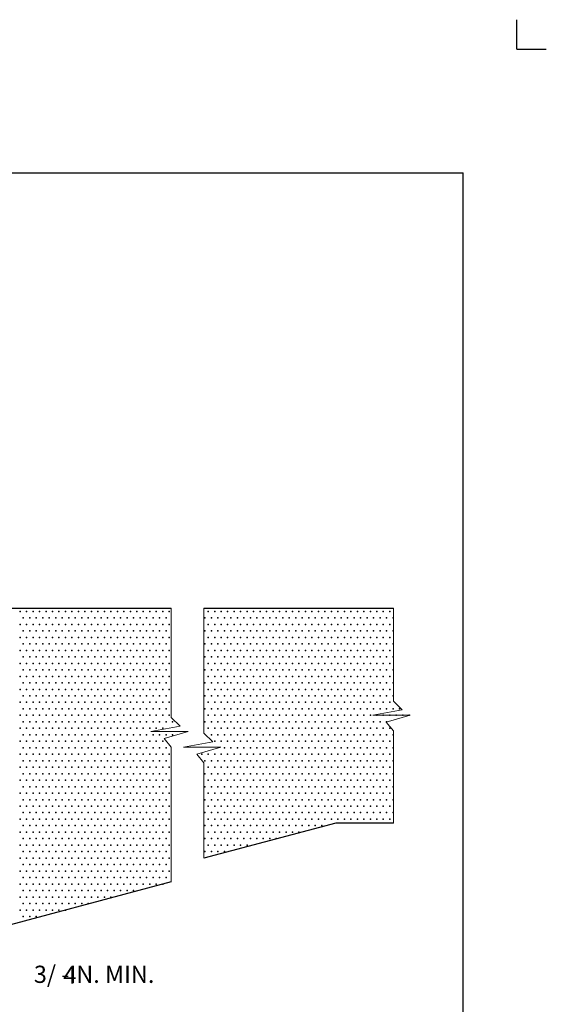
# Model space of a CAD drawing. Units: feet. Extents: x 44 to 52.5, y -13 to -1.8.
# Drawn here: x 48.8 to 52.5, y -8.7 to -1.8 of the extents above; entities that cross this region are included whole.
import ezdxf
from ezdxf.enums import TextEntityAlignment as Align

# ---------------------------------------------------------------- set-up
doc = ezdxf.new("R2010")
doc.units = ezdxf.units.FT
doc.header["$MEASUREMENT"] = 0
for name, color, linetype, lineweight in [('_0', 7, 'Continuous', 0), ('BORDER', 7, 'Continuous', 0), ('DIM', 7, 'Continuous', 0), ('HATCH', 7, 'Continuous', 0)]:
    doc.layers.add(name, color=color, linetype=linetype, lineweight=lineweight)
doc.styles.add('Style-Arial', font='txt')

msp = doc.modelspace()

# ---------------------------------------------------------------- linework, layer by layer
at = {"layer": '_0', "color": 7, "linetype": 'Continuous', "lineweight": 30}
for q in [(52.25, -1.8446), (52.4565, -2.0512)]:
    msp.add_line((52.25, -2.0512), q, dxfattribs=at)
at = {"layer": '_0', "color": 7, "linetype": 'Continuous', "lineweight": 30, "flags": 128}
for points in [[(48.475, -5.9542), (48.6987, -5.9542), (49.8355, -5.9542)], [(49.8355, -7.8647), (48.475, -8.2275), (48.475, -6.3256), (48.475, -5.9542)], [(50.0651, -5.9542), (50.0678, -5.9542)], [(50.0651, -5.9542), (51.3881, -5.9542)], [(51.3881, -7.4542), (50.9869, -7.4542), (50.0651, -7.7)]]:
    msp.add_lwpolyline(points, dxfattribs=at)
at = {"layer": '_0', "color": 7, "linetype": 'Continuous', "lineweight": 13, "flags": 128}
for points in [[(49.8355, -5.9542), (49.8355, -6.7158), (49.8977, -6.7769), (49.6928, -6.8135), (49.9536, -6.8135), (49.786, -6.8623), (49.8355, -6.9233), (49.8355, -7.8647)], [(50.0651, -7.7), (50.0651, -7.0342), (50.0156, -6.9732), (50.1833, -6.9244), (49.9225, -6.9244), (50.1274, -6.8878), (50.0651, -6.8267), (50.0651, -5.9542)], [(51.3881, -5.9542), (51.3881, -6.6023), (51.4503, -6.6633), (51.2454, -6.6999), (51.5062, -6.6999), (51.3386, -6.7488), (51.3881, -6.8098), (51.3881, -7.4542)]]:
    msp.add_lwpolyline(points, dxfattribs=at)
at = {"layer": 'BORDER', "color": 7, "linetype": 'Continuous', "lineweight": 30}
for p in [(44.625, -2.9131), (51.875, -12.0131)]:
    msp.add_line(p, (51.875, -2.9131), dxfattribs=at)
at = {"layer": 'HATCH', "color": 7, "linetype": 'Continuous', "lineweight": 30}
for p in [(48.7805, -5.9766), (48.8258, -5.9766), (48.8711, -5.9766), (48.9164, -5.9766), (48.9617, -5.9766), (49.007, -5.9766), (49.0523, -5.9766), (49.0977, -5.9766), (49.143, -5.9766), (49.1883, -5.9766), (49.2336, -5.9766), (49.2789, -5.9766), (49.3242, -5.9766), (49.3695, -5.9766), (49.4148, -5.9766), (49.4602, -5.9766), (49.5055, -5.9766), (49.5508, -5.9766), (49.5961, -5.9766), (49.6414, -5.9766), (49.6867, -5.9766), (49.732, -5.9766), (49.7773, -5.9766), (49.8227, -5.9766), (50.0945, -5.9766), (50.1398, -5.9766), (50.1852, -5.9766), (50.2305, -5.9766), (50.2758, -5.9766), (50.3211, -5.9766), (50.3664, -5.9766), (50.4117, -5.9766), (50.457, -5.9766), (50.5023, -5.9766), (50.5477, -5.9766), (50.593, -5.9766), (50.6383, -5.9766), (50.6836, -5.9766), (50.7289, -5.9766), (50.7742, -5.9766), (50.8195, -5.9766), (50.8648, -5.9766), (50.9102, -5.9766), (50.9555, -5.9766), (51.0008, -5.9766), (51.0461, -5.9766), (51.0914, -5.9766), (51.1367, -5.9766), (51.182, -5.9766), (51.2273, -5.9766), (51.2727, -5.9766), (51.318, -5.9766), (51.3633, -5.9766), (48.8031, -6.0219), (48.8484, -6.0219), (48.8937, -6.0219), (48.9391, -6.0219), (48.9844, -6.0219), (49.0297, -6.0219), (49.075, -6.0219), (49.1203, -6.0219), (49.1656, -6.0219), (49.2109, -6.0219), (49.2563, -6.0219), (49.3016, -6.0219), (49.3469, -6.0219), (49.3922, -6.0219), (49.4375, -6.0219), (49.4828, -6.0219), (49.5281, -6.0219), (49.5734, -6.0219), (49.6187, -6.0219), (49.6641, -6.0219), (49.7094, -6.0219), (49.7547, -6.0219), (49.8, -6.0219), (50.0719, -6.0219), (50.1172, -6.0219), (50.1625, -6.0219), (50.2078, -6.0219), (50.2531, -6.0219), (50.2984, -6.0219), (50.3438, -6.0219), (50.3891, -6.0219), (50.4344, -6.0219), (50.4797, -6.0219), (50.525, -6.0219), (50.5703, -6.0219), (50.6156, -6.0219), (50.6609, -6.0219), (50.7062, -6.0219), (50.7516, -6.0219), (50.7969, -6.0219), (50.8422, -6.0219), (50.8875, -6.0219), (50.9328, -6.0219), (50.9781, -6.0219), (51.0234, -6.0219), (51.0688, -6.0219), (51.1141, -6.0219), (51.1594, -6.0219), (51.2047, -6.0219), (51.25, -6.0219), (51.2953, -6.0219), (51.3406, -6.0219), (51.3859, -6.0219), (48.7805, -6.0672), (48.8031, -6.1125), (48.8258, -6.0672), (48.8484, -6.1125), (48.8711, -6.0672), (48.8937, -6.1125), (48.9164, -6.0672), (48.9391, -6.1125), (48.9617, -6.0672), (48.9844, -6.1125), (49.007, -6.0672), (49.0297, -6.1125), (49.0523, -6.0672), (49.075, -6.1125), (49.0977, -6.0672), (49.1203, -6.1125), (49.143, -6.0672), (49.1656, -6.1125), (49.1883, -6.0672), (49.2109, -6.1125), (49.2336, -6.0672), (49.2563, -6.1125), (49.2789, -6.0672), (49.3016, -6.1125), (49.3242, -6.0672), (49.3469, -6.1125), (49.3695, -6.0672), (49.3922, -6.1125), (49.4148, -6.0672), (49.4375, -6.1125), (49.4602, -6.0672), (49.4828, -6.1125), (49.5055, -6.0672), (49.5281, -6.1125), (49.5508, -6.0672), (49.5734, -6.1125), (49.5961, -6.0672), (49.6187, -6.1125), (49.6414, -6.0672), (49.6641, -6.1125), (49.6867, -6.0672), (49.7094, -6.1125), (49.732, -6.0672), (49.7547, -6.1125), (49.7773, -6.0672), (49.8, -6.1125), (49.8227, -6.0672), (50.0719, -6.1125), (50.0945, -6.0672), (50.1172, -6.1125), (50.1398, -6.0672), (50.1625, -6.1125), (50.1852, -6.0672), (50.2078, -6.1125), (50.2305, -6.0672), (50.2531, -6.1125), (50.2758, -6.0672), (50.2984, -6.1125), (50.3211, -6.0672), (50.3438, -6.1125), (50.3664, -6.0672), (50.3891, -6.1125), (50.4117, -6.0672), (50.4344, -6.1125), (50.457, -6.0672), (50.4797, -6.1125), (50.5023, -6.0672), (50.525, -6.1125), (50.5477, -6.0672), (50.5703, -6.1125), (50.593, -6.0672), (50.6156, -6.1125), (50.6383, -6.0672), (50.6609, -6.1125), (50.6836, -6.0672), (50.7062, -6.1125), (50.7289, -6.0672), (50.7516, -6.1125), (50.7742, -6.0672), (50.7969, -6.1125), (50.8195, -6.0672), (50.8422, -6.1125), (50.8648, -6.0672), (50.8875, -6.1125), (50.9102, -6.0672), (50.9328, -6.1125), (50.9555, -6.0672), (50.9781, -6.1125), (51.0008, -6.0672), (51.0234, -6.1125), (51.0461, -6.0672), (51.0688, -6.1125), (51.0914, -6.0672), (51.1141, -6.1125), (51.1367, -6.0672), (51.1594, -6.1125), (51.182, -6.0672), (51.2047, -6.1125), (51.2273, -6.0672), (51.25, -6.1125), (51.2727, -6.0672), (51.2953, -6.1125), (51.318, -6.0672), (51.3406, -6.1125), (51.3633, -6.0672), (51.3859, -6.1125), (48.7805, -6.1578), (48.8258, -6.1578), (48.8711, -6.1578), (48.9164, -6.1578), (48.9617, -6.1578), (49.007, -6.1578), (49.0523, -6.1578), (49.0977, -6.1578), (49.143, -6.1578), (49.1883, -6.1578), (49.2336, -6.1578), (49.2789, -6.1578), (49.3242, -6.1578), (49.3695, -6.1578), (49.4148, -6.1578), (49.4602, -6.1578), (49.5055, -6.1578), (49.5508, -6.1578), (49.5961, -6.1578), (49.6414, -6.1578), (49.6867, -6.1578), (49.732, -6.1578), (49.7773, -6.1578), (49.8227, -6.1578), (50.0945, -6.1578), (50.1398, -6.1578), (50.1852, -6.1578), (50.2305, -6.1578), (50.2758, -6.1578), (50.3211, -6.1578), (50.3664, -6.1578), (50.4117, -6.1578), (50.457, -6.1578), (50.5023, -6.1578), (50.5477, -6.1578), (50.593, -6.1578), (50.6383, -6.1578), (50.6836, -6.1578), (50.7289, -6.1578), (50.7742, -6.1578), (50.8195, -6.1578), (50.8648, -6.1578), (50.9102, -6.1578), (50.9555, -6.1578), (51.0008, -6.1578), (51.0461, -6.1578), (51.0914, -6.1578), (51.1367, -6.1578), (51.182, -6.1578), (51.2273, -6.1578), (51.2727, -6.1578), (51.318, -6.1578), (51.3633, -6.1578), (48.7805, -6.2484), (48.8031, -6.2031), (48.8258, -6.2484), (48.8484, -6.2031), (48.8711, -6.2484), (48.8937, -6.2031), (48.9164, -6.2484), (48.9391, -6.2031), (48.9617, -6.2484), (48.9844, -6.2031), (49.007, -6.2484), (49.0297, -6.2031), (49.0523, -6.2484), (49.075, -6.2031), (49.0977, -6.2484), (49.1203, -6.2031), (49.143, -6.2484), (49.1656, -6.2031), (49.1883, -6.2484), (49.2109, -6.2031), (49.2336, -6.2484), (49.2563, -6.2031), (49.2789, -6.2484), (49.3016, -6.2031), (49.3242, -6.2484), (49.3469, -6.2031), (49.3695, -6.2484), (49.3922, -6.2031), (49.4148, -6.2484), (49.4375, -6.2031), (49.4602, -6.2484), (49.4828, -6.2031), (49.5055, -6.2484), (49.5281, -6.2031), (49.5508, -6.2484), (49.5734, -6.2031), (49.5961, -6.2484), (49.6187, -6.2031), (49.6414, -6.2484), (49.6641, -6.2031), (49.6867, -6.2484), (49.7094, -6.2031), (49.732, -6.2484), (49.7547, -6.2031), (49.7773, -6.2484), (49.8, -6.2031), (49.8227, -6.2484), (50.0719, -6.2031), (50.0945, -6.2484), (50.1172, -6.2031), (50.1398, -6.2484), (50.1625, -6.2031), (50.1852, -6.2484), (50.2078, -6.2031), (50.2305, -6.2484), (50.2531, -6.2031), (50.2758, -6.2484), (50.2984, -6.2031), (50.3211, -6.2484), (50.3438, -6.2031), (50.3664, -6.2484), (50.3891, -6.2031), (50.4117, -6.2484), (50.4344, -6.2031), (50.457, -6.2484), (50.4797, -6.2031), (50.5023, -6.2484), (50.525, -6.2031), (50.5477, -6.2484), (50.5703, -6.2031), (50.593, -6.2484), (50.6156, -6.2031), (50.6383, -6.2484), (50.6609, -6.2031), (50.6836, -6.2484), (50.7062, -6.2031), (50.7289, -6.2484), (50.7516, -6.2031), (50.7742, -6.2484), (50.7969, -6.2031), (50.8195, -6.2484), (50.8422, -6.2031), (50.8648, -6.2484), (50.8875, -6.2031), (50.9102, -6.2484), (50.9328, -6.2031), (50.9555, -6.2484), (50.9781, -6.2031), (51.0008, -6.2484), (51.0234, -6.2031), (51.0461, -6.2484), (51.0688, -6.2031), (51.0914, -6.2484), (51.1141, -6.2031), (51.1367, -6.2484), (51.1594, -6.2031), (51.182, -6.2484), (51.2047, -6.2031), (51.2273, -6.2484), (51.25, -6.2031), (51.2727, -6.2484), (51.2953, -6.2031), (51.318, -6.2484), (51.3406, -6.2031), (51.3633, -6.2484), (51.3859, -6.2031), (48.8031, -6.2938), (48.8484, -6.2938), (48.8937, -6.2938), (48.9391, -6.2938), (48.9844, -6.2938), (49.0297, -6.2938), (49.075, -6.2938), (49.1203, -6.2938), (49.1656, -6.2938), (49.2109, -6.2938), (49.2563, -6.2938), (49.3016, -6.2938), (49.3469, -6.2938), (49.3922, -6.2938), (49.4375, -6.2938), (49.4828, -6.2938), (49.5281, -6.2938), (49.5734, -6.2938), (49.6187, -6.2938), (49.6641, -6.2938), (49.7094, -6.2938), (49.7547, -6.2938), (49.8, -6.2938), (50.0719, -6.2938), (50.1172, -6.2938), (50.1625, -6.2938), (50.2078, -6.2938), (50.2531, -6.2938), (50.2984, -6.2938), (50.3438, -6.2938), (50.3891, -6.2938), (50.4344, -6.2938), (50.4797, -6.2938), (50.525, -6.2938), (50.5703, -6.2938), (50.6156, -6.2938), (50.6609, -6.2938), (50.7062, -6.2938), (50.7516, -6.2938), (50.7969, -6.2938), (50.8422, -6.2938), (50.8875, -6.2938), (50.9328, -6.2938), (50.9781, -6.2938), (51.0234, -6.2938), (51.0688, -6.2938), (51.1141, -6.2938), (51.1594, -6.2938), (51.2047, -6.2938), (51.25, -6.2938), (51.2953, -6.2938), (51.3406, -6.2938), (51.3859, -6.2938), (48.7805, -6.3391), (48.8031, -6.3844), (48.8258, -6.3391), (48.8484, -6.3844), (48.8711, -6.3391), (48.8937, -6.3844), (48.9164, -6.3391), (48.9391, -6.3844), (48.9617, -6.3391), (48.9844, -6.3844), (49.007, -6.3391), (49.0297, -6.3844), (49.0523, -6.3391), (49.075, -6.3844), (49.0977, -6.3391), (49.1203, -6.3844), (49.143, -6.3391), (49.1656, -6.3844), (49.1883, -6.3391), (49.2109, -6.3844), (49.2336, -6.3391), (49.2563, -6.3844), (49.2789, -6.3391), (49.3016, -6.3844), (49.3242, -6.3391), (49.3469, -6.3844), (49.3695, -6.3391), (49.3922, -6.3844), (49.4148, -6.3391), (49.4375, -6.3844), (49.4602, -6.3391), (49.4828, -6.3844), (49.5055, -6.3391), (49.5281, -6.3844), (49.5508, -6.3391), (49.5734, -6.3844), (49.5961, -6.3391), (49.6187, -6.3844), (49.6414, -6.3391), (49.6641, -6.3844), (49.6867, -6.3391), (49.7094, -6.3844), (49.732, -6.3391), (49.7547, -6.3844), (49.7773, -6.3391), (49.8, -6.3844), (49.8227, -6.3391), (50.0719, -6.3844), (50.0945, -6.3391), (50.1172, -6.3844), (50.1398, -6.3391), (50.1625, -6.3844), (50.1852, -6.3391), (50.2078, -6.3844), (50.2305, -6.3391), (50.2531, -6.3844), (50.2758, -6.3391), (50.2984, -6.3844), (50.3211, -6.3391), (50.3438, -6.3844), (50.3664, -6.3391), (50.3891, -6.3844), (50.4117, -6.3391), (50.4344, -6.3844), (50.457, -6.3391), (50.4797, -6.3844), (50.5023, -6.3391), (50.525, -6.3844), (50.5477, -6.3391), (50.5703, -6.3844), (50.593, -6.3391), (50.6156, -6.3844), (50.6383, -6.3391), (50.6609, -6.3844), (50.6836, -6.3391), (50.7062, -6.3844), (50.7289, -6.3391), (50.7516, -6.3844), (50.7742, -6.3391), (50.7969, -6.3844), (50.8195, -6.3391), (50.8422, -6.3844), (50.8648, -6.3391), (50.8875, -6.3844), (50.9102, -6.3391), (50.9328, -6.3844), (50.9555, -6.3391), (50.9781, -6.3844), (51.0008, -6.3391), (51.0234, -6.3844), (51.0461, -6.3391), (51.0688, -6.3844), (51.0914, -6.3391), (51.1141, -6.3844), (51.1367, -6.3391), (51.1594, -6.3844), (51.182, -6.3391), (51.2047, -6.3844), (51.2273, -6.3391), (51.25, -6.3844), (51.2727, -6.3391), (51.2953, -6.3844), (51.318, -6.3391), (51.3406, -6.3844), (51.3633, -6.3391), (51.3859, -6.3844), (48.7805, -6.4297), (48.8258, -6.4297), (48.8711, -6.4297), (48.9164, -6.4297), (48.9617, -6.4297), (49.007, -6.4297), (49.0523, -6.4297), (49.0977, -6.4297), (49.143, -6.4297), (49.1883, -6.4297), (49.2336, -6.4297), (49.2789, -6.4297), (49.3242, -6.4297), (49.3695, -6.4297), (49.4148, -6.4297), (49.4602, -6.4297), (49.5055, -6.4297), (49.5508, -6.4297), (49.5961, -6.4297), (49.6414, -6.4297), (49.6867, -6.4297), (49.732, -6.4297), (49.7773, -6.4297), (49.8227, -6.4297), (50.0945, -6.4297), (50.1398, -6.4297), (50.1852, -6.4297), (50.2305, -6.4297), (50.2758, -6.4297), (50.3211, -6.4297), (50.3664, -6.4297), (50.4117, -6.4297), (50.457, -6.4297), (50.5023, -6.4297), (50.5477, -6.4297), (50.593, -6.4297), (50.6383, -6.4297), (50.6836, -6.4297), (50.7289, -6.4297), (50.7742, -6.4297), (50.8195, -6.4297), (50.8648, -6.4297), (50.9102, -6.4297), (50.9555, -6.4297), (51.0008, -6.4297), (51.0461, -6.4297), (51.0914, -6.4297), (51.1367, -6.4297), (51.182, -6.4297), (51.2273, -6.4297), (51.2727, -6.4297), (51.318, -6.4297), (51.3633, -6.4297), (48.7805, -6.5203), (48.8031, -6.475), (48.8258, -6.5203), (48.8484, -6.475), (48.8711, -6.5203), (48.8937, -6.475), (48.9164, -6.5203), (48.9391, -6.475), (48.9617, -6.5203), (48.9844, -6.475), (49.007, -6.5203), (49.0297, -6.475), (49.0523, -6.5203), (49.075, -6.475), (49.0977, -6.5203), (49.1203, -6.475), (49.143, -6.5203), (49.1656, -6.475), (49.1883, -6.5203), (49.2109, -6.475), (49.2336, -6.5203), (49.2563, -6.475), (49.2789, -6.5203), (49.3016, -6.475), (49.3242, -6.5203), (49.3469, -6.475), (49.3695, -6.5203), (49.3922, -6.475), (49.4148, -6.5203), (49.4375, -6.475), (49.4602, -6.5203), (49.4828, -6.475), (49.5055, -6.5203), (49.5281, -6.475), (49.5508, -6.5203), (49.5734, -6.475), (49.5961, -6.5203), (49.6187, -6.475), (49.6414, -6.5203), (49.6641, -6.475), (49.6867, -6.5203), (49.7094, -6.475), (49.732, -6.5203), (49.7547, -6.475), (49.7773, -6.5203), (49.8, -6.475), (49.8227, -6.5203), (50.0719, -6.475), (50.0945, -6.5203), (50.1172, -6.475), (50.1398, -6.5203), (50.1625, -6.475), (50.1852, -6.5203), (50.2078, -6.475), (50.2305, -6.5203), (50.2531, -6.475), (50.2758, -6.5203), (50.2984, -6.475), (50.3211, -6.5203), (50.3438, -6.475), (50.3664, -6.5203), (50.3891, -6.475), (50.4117, -6.5203), (50.4344, -6.475), (50.457, -6.5203), (50.4797, -6.475), (50.5023, -6.5203), (50.525, -6.475), (50.5477, -6.5203), (50.5703, -6.475), (50.593, -6.5203), (50.6156, -6.475), (50.6383, -6.5203), (50.6609, -6.475), (50.6836, -6.5203), (50.7062, -6.475), (50.7289, -6.5203), (50.7516, -6.475), (50.7742, -6.5203), (50.7969, -6.475), (50.8195, -6.5203), (50.8422, -6.475), (50.8648, -6.5203), (50.8875, -6.475), (50.9102, -6.5203), (50.9328, -6.475), (50.9555, -6.5203), (50.9781, -6.475), (51.0008, -6.5203), (51.0234, -6.475), (51.0461, -6.5203), (51.0688, -6.475), (51.0914, -6.5203), (51.1141, -6.475), (51.1367, -6.5203), (51.1594, -6.475), (51.182, -6.5203), (51.2047, -6.475), (51.2273, -6.5203), (51.25, -6.475), (51.2727, -6.5203), (51.2953, -6.475), (51.318, -6.5203), (51.3406, -6.475), (51.3633, -6.5203), (51.3859, -6.475), (48.8031, -6.5656), (48.8484, -6.5656), (48.8937, -6.5656), (48.9391, -6.5656), (48.9844, -6.5656), (49.0297, -6.5656), (49.075, -6.5656), (49.1203, -6.5656), (49.1656, -6.5656), (49.2109, -6.5656), (49.2563, -6.5656), (49.3016, -6.5656), (49.3469, -6.5656), (49.3922, -6.5656), (49.4375, -6.5656), (49.4828, -6.5656), (49.5281, -6.5656), (49.5734, -6.5656), (49.6187, -6.5656), (49.6641, -6.5656), (49.7094, -6.5656), (49.7547, -6.5656), (49.8, -6.5656), (50.0719, -6.5656), (50.1172, -6.5656), (50.1625, -6.5656), (50.2078, -6.5656), (50.2531, -6.5656), (50.2984, -6.5656), (50.3438, -6.5656), (50.3891, -6.5656), (50.4344, -6.5656), (50.4797, -6.5656), (50.525, -6.5656), (50.5703, -6.5656), (50.6156, -6.5656), (50.6609, -6.5656), (50.7062, -6.5656), (50.7516, -6.5656), (50.7969, -6.5656), (50.8422, -6.5656), (50.8875, -6.5656), (50.9328, -6.5656), (50.9781, -6.5656), (51.0234, -6.5656), (51.0688, -6.5656), (51.1141, -6.5656), (51.1594, -6.5656), (51.2047, -6.5656), (51.25, -6.5656), (51.2953, -6.5656), (51.3406, -6.5656), (51.3859, -6.5656), (48.7805, -6.6109), (48.8031, -6.6562), (48.8258, -6.6109), (48.8484, -6.6562), (48.8711, -6.6109), (48.8937, -6.6562), (48.9164, -6.6109), (48.9391, -6.6562), (48.9617, -6.6109), (48.9844, -6.6562), (49.007, -6.6109), (49.0297, -6.6562), (49.0523, -6.6109), (49.075, -6.6562), (49.0977, -6.6109), (49.1203, -6.6562), (49.143, -6.6109), (49.1656, -6.6562), (49.1883, -6.6109), (49.2109, -6.6562), (49.2336, -6.6109), (49.2563, -6.6562), (49.2789, -6.6109), (49.3016, -6.6562), (49.3242, -6.6109), (49.3469, -6.6562), (49.3695, -6.6109), (49.3922, -6.6562), (49.4148, -6.6109), (49.4375, -6.6562), (49.4602, -6.6109), (49.4828, -6.6562), (49.5055, -6.6109), (49.5281, -6.6562), (49.5508, -6.6109), (49.5734, -6.6562), (49.5961, -6.6109), (49.6187, -6.6562), (49.6414, -6.6109), (49.6641, -6.6562), (49.6867, -6.6109), (49.7094, -6.6562), (49.732, -6.6109), (49.7547, -6.6562), (49.7773, -6.6109), (49.8, -6.6562), (49.8227, -6.6109), (50.0719, -6.6562), (50.0945, -6.6109), (50.1172, -6.6562), (50.1398, -6.6109), (50.1625, -6.6562), (50.1852, -6.6109), (50.2078, -6.6562), (50.2305, -6.6109), (50.2531, -6.6562), (50.2758, -6.6109), (50.2984, -6.6562), (50.3211, -6.6109), (50.3438, -6.6562), (50.3664, -6.6109), (50.3891, -6.6562), (50.4117, -6.6109), (50.4344, -6.6562), (50.457, -6.6109), (50.4797, -6.6562), (50.5023, -6.6109), (50.525, -6.6562), (50.5477, -6.6109), (50.5703, -6.6562), (50.593, -6.6109), (50.6156, -6.6562), (50.6383, -6.6109), (50.6609, -6.6562), (50.6836, -6.6109), (50.7062, -6.6562), (50.7289, -6.6109), (50.7516, -6.6562), (50.7742, -6.6109), (50.7969, -6.6562), (50.8195, -6.6109), (50.8422, -6.6562), (50.8648, -6.6109), (50.8875, -6.6562), (50.9102, -6.6109), (50.9328, -6.6562), (50.9555, -6.6109), (50.9781, -6.6562), (51.0008, -6.6109), (51.0234, -6.6562), (51.0461, -6.6109), (51.0688, -6.6562), (51.0914, -6.6109), (51.1141, -6.6562), (51.1367, -6.6109), (51.1594, -6.6562), (51.182, -6.6109), (51.2047, -6.6562), (51.2273, -6.6109), (51.25, -6.6562), (51.2727, -6.6109), (51.2953, -6.6562), (51.318, -6.6109), (51.3406, -6.6562), (51.3633, -6.6109), (51.3859, -6.6562), (51.4312, -6.6562), (48.7805, -6.7016), (48.8258, -6.7016), (48.8711, -6.7016), (48.9164, -6.7016), (48.9617, -6.7016), (49.007, -6.7016), (49.0523, -6.7016), (49.0977, -6.7016), (49.143, -6.7016), (49.1883, -6.7016), (49.2336, -6.7016), (49.2789, -6.7016), (49.3242, -6.7016), (49.3695, -6.7016), (49.4148, -6.7016), (49.4602, -6.7016), (49.5055, -6.7016), (49.5508, -6.7016), (49.5961, -6.7016), (49.6414, -6.7016), (49.6867, -6.7016), (49.732, -6.7016), (49.7773, -6.7016), (49.8227, -6.7016), (50.0945, -6.7016), (50.1398, -6.7016), (50.1852, -6.7016), (50.2305, -6.7016), (50.2758, -6.7016), (50.3211, -6.7016), (50.3664, -6.7016), (50.4117, -6.7016), (50.457, -6.7016), (50.5023, -6.7016), (50.5477, -6.7016), (50.593, -6.7016), (50.6383, -6.7016), (50.6836, -6.7016), (50.7289, -6.7016), (50.7742, -6.7016), (50.8195, -6.7016), (50.8648, -6.7016), (50.9102, -6.7016), (50.9555, -6.7016), (51.0008, -6.7016), (51.0461, -6.7016), (51.0914, -6.7016), (51.1367, -6.7016), (51.182, -6.7016), (51.2273, -6.7016), (51.2727, -6.7016), (51.318, -6.7016), (51.3633, -6.7016), (51.4086, -6.7016), (51.4539, -6.7016), (51.4992, -6.7016), (48.7805, -6.7922), (48.8031, -6.7469), (48.8258, -6.7922), (48.8484, -6.7469), (48.8711, -6.7922), (48.8937, -6.7469), (48.9164, -6.7922), (48.9391, -6.7469), (48.9617, -6.7922), (48.9844, -6.7469), (49.007, -6.7922), (49.0297, -6.7469), (49.0523, -6.7922), (49.075, -6.7469), (49.0977, -6.7922), (49.1203, -6.7469), (49.143, -6.7922), (49.1656, -6.7469), (49.1883, -6.7922), (49.2109, -6.7469), (49.2336, -6.7922), (49.2563, -6.7469), (49.2789, -6.7922), (49.3016, -6.7469), (49.3242, -6.7922), (49.3469, -6.7469), (49.3695, -6.7922), (49.3922, -6.7469), (49.4148, -6.7922), (49.4375, -6.7469), (49.4602, -6.7922), (49.4828, -6.7469), (49.5055, -6.7922), (49.5281, -6.7469), (49.5508, -6.7922), (49.5734, -6.7469), (49.5961, -6.7922), (49.6187, -6.7469), (49.6414, -6.7922), (49.6641, -6.7469), (49.6867, -6.7922), (49.7094, -6.7469), (49.732, -6.7922), (49.7547, -6.7469), (49.7773, -6.7922), (49.8, -6.7469), (49.8453, -6.7469), (50.0719, -6.7469), (50.0945, -6.7922), (50.1172, -6.7469), (50.1398, -6.7922), (50.1625, -6.7469), (50.1852, -6.7922), (50.2078, -6.7469), (50.2305, -6.7922), (50.2531, -6.7469), (50.2758, -6.7922), (50.2984, -6.7469), (50.3211, -6.7922), (50.3438, -6.7469), (50.3664, -6.7922), (50.3891, -6.7469), (50.4117, -6.7922), (50.4344, -6.7469), (50.457, -6.7922), (50.4797, -6.7469), (50.5023, -6.7922), (50.525, -6.7469), (50.5477, -6.7922), (50.5703, -6.7469), (50.593, -6.7922), (50.6156, -6.7469), (50.6383, -6.7922), (50.6609, -6.7469), (50.6836, -6.7922), (50.7062, -6.7469), (50.7289, -6.7922), (50.7516, -6.7469), (50.7742, -6.7922), (50.7969, -6.7469), (50.8195, -6.7922), (50.8422, -6.7469), (50.8648, -6.7922), (50.8875, -6.7469), (50.9102, -6.7922), (50.9328, -6.7469), (50.9555, -6.7922), (50.9781, -6.7469), (51.0008, -6.7922), (51.0234, -6.7469), (51.0461, -6.7922), (51.0688, -6.7469), (51.0914, -6.7922), (51.1141, -6.7469), (51.1367, -6.7922), (51.1594, -6.7469), (51.182, -6.7922), (51.2047, -6.7469), (51.2273, -6.7922), (51.25, -6.7469), (51.2727, -6.7922), (51.2953, -6.7469), (51.318, -6.7922), (51.3406, -6.7469), (51.3633, -6.7922), (48.8031, -6.8375), (48.8484, -6.8375), (48.8937, -6.8375), (48.9391, -6.8375), (48.9844, -6.8375), (49.0297, -6.8375), (49.075, -6.8375), (49.1203, -6.8375), (49.1656, -6.8375), (49.2109, -6.8375), (49.2563, -6.8375), (49.3016, -6.8375), (49.3469, -6.8375), (49.3922, -6.8375), (49.4375, -6.8375), (49.4828, -6.8375), (49.5281, -6.8375), (49.5734, -6.8375), (49.6187, -6.8375), (49.6641, -6.8375), (49.7094, -6.8375), (49.7547, -6.8375), (49.8, -6.8375), (49.8453, -6.8375), (50.1172, -6.8375), (50.1625, -6.8375), (50.2078, -6.8375), (50.2531, -6.8375), (50.2984, -6.8375), (50.3438, -6.8375), (50.3891, -6.8375), (50.4344, -6.8375), (50.4797, -6.8375), (50.525, -6.8375), (50.5703, -6.8375), (50.6156, -6.8375), (50.6609, -6.8375), (50.7062, -6.8375), (50.7516, -6.8375), (50.7969, -6.8375), (50.8422, -6.8375), (50.8875, -6.8375), (50.9328, -6.8375), (50.9781, -6.8375), (51.0234, -6.8375), (51.0688, -6.8375), (51.1141, -6.8375), (51.1594, -6.8375), (51.2047, -6.8375), (51.25, -6.8375), (51.2953, -6.8375), (51.3406, -6.8375), (51.3859, -6.8375), (48.7805, -6.8828), (48.8031, -6.9281), (48.8258, -6.8828), (48.8484, -6.9281), (48.8711, -6.8828), (48.8937, -6.9281), (48.9164, -6.8828), (48.9391, -6.9281), (48.9617, -6.8828), (48.9844, -6.9281), (49.007, -6.8828), (49.0297, -6.9281), (49.0523, -6.8828), (49.075, -6.9281), (49.0977, -6.8828), (49.1203, -6.9281), (49.143, -6.8828), (49.1656, -6.9281), (49.1883, -6.8828), (49.2109, -6.9281), (49.2336, -6.8828), (49.2563, -6.9281), (49.2789, -6.8828), (49.3016, -6.9281), (49.3242, -6.8828), (49.3469, -6.9281), (49.3695, -6.8828), (49.3922, -6.9281), (49.4148, -6.8828), (49.4375, -6.9281), (49.4602, -6.8828), (49.4828, -6.9281), (49.5055, -6.8828), (49.5281, -6.9281), (49.5508, -6.8828), (49.5734, -6.9281), (49.5961, -6.8828), (49.6187, -6.9281), (49.6414, -6.8828), (49.6641, -6.9281), (49.6867, -6.8828), (49.7094, -6.9281), (49.732, -6.8828), (49.7547, -6.9281), (49.7773, -6.8828), (49.8, -6.9281), (50.1398, -6.8828), (50.1852, -6.8828), (50.2078, -6.9281), (50.2305, -6.8828), (50.2531, -6.9281), (50.2758, -6.8828), (50.2984, -6.9281), (50.3211, -6.8828), (50.3438, -6.9281), (50.3664, -6.8828), (50.3891, -6.9281), (50.4117, -6.8828), (50.4344, -6.9281), (50.457, -6.8828), (50.4797, -6.9281), (50.5023, -6.8828), (50.525, -6.9281), (50.5477, -6.8828), (50.5703, -6.9281), (50.593, -6.8828), (50.6156, -6.9281), (50.6383, -6.8828), (50.6609, -6.9281), (50.6836, -6.8828), (50.7062, -6.9281), (50.7289, -6.8828), (50.7516, -6.9281), (50.7742, -6.8828), (50.7969, -6.9281), (50.8195, -6.8828), (50.8422, -6.9281), (50.8648, -6.8828), (50.8875, -6.9281), (50.9102, -6.8828), (50.9328, -6.9281), (50.9555, -6.8828), (50.9781, -6.9281), (51.0008, -6.8828), (51.0234, -6.9281), (51.0461, -6.8828), (51.0688, -6.9281), (51.0914, -6.8828), (51.1141, -6.9281), (51.1367, -6.8828), (51.1594, -6.9281), (51.182, -6.8828), (51.2047, -6.9281), (51.2273, -6.8828), (51.25, -6.9281), (51.2727, -6.8828), (51.2953, -6.9281), (51.318, -6.8828), (51.3406, -6.9281), (51.3633, -6.8828), (51.3859, -6.9281), (48.7805, -6.9734), (48.8258, -6.9734), (48.8711, -6.9734), (48.9164, -6.9734), (48.9617, -6.9734), (49.007, -6.9734), (49.0523, -6.9734), (49.0977, -6.9734), (49.143, -6.9734), (49.1883, -6.9734), (49.2336, -6.9734), (49.2789, -6.9734), (49.3242, -6.9734), (49.3695, -6.9734), (49.4148, -6.9734), (49.4602, -6.9734), (49.5055, -6.9734), (49.5508, -6.9734), (49.5961, -6.9734), (49.6414, -6.9734), (49.6867, -6.9734), (49.732, -6.9734), (49.7773, -6.9734), (49.8227, -6.9734), (50.0492, -6.9734), (50.0945, -6.9734), (50.1398, -6.9734), (50.1852, -6.9734), (50.2305, -6.9734), (50.2758, -6.9734), (50.3211, -6.9734), (50.3664, -6.9734), (50.4117, -6.9734), (50.457, -6.9734), (50.5023, -6.9734), (50.5477, -6.9734), (50.593, -6.9734), (50.6383, -6.9734), (50.6836, -6.9734), (50.7289, -6.9734), (50.7742, -6.9734), (50.8195, -6.9734), (50.8648, -6.9734), (50.9102, -6.9734), (50.9555, -6.9734), (51.0008, -6.9734), (51.0461, -6.9734), (51.0914, -6.9734), (51.1367, -6.9734), (51.182, -6.9734), (51.2273, -6.9734), (51.2727, -6.9734), (51.318, -6.9734), (51.3633, -6.9734), (48.7805, -7.0641), (48.8031, -7.0187), (48.8258, -7.0641), (48.8484, -7.0187), (48.8711, -7.0641), (48.8937, -7.0187), (48.9164, -7.0641), (48.9391, -7.0187), (48.9617, -7.0641), (48.9844, -7.0187), (49.007, -7.0641), (49.0297, -7.0187), (49.0523, -7.0641), (49.075, -7.0187), (49.0977, -7.0641), (49.1203, -7.0187), (49.143, -7.0641), (49.1656, -7.0187), (49.1883, -7.0641), (49.2109, -7.0187), (49.2336, -7.0641), (49.2563, -7.0187), (49.2789, -7.0641), (49.3016, -7.0187), (49.3242, -7.0641), (49.3469, -7.0187), (49.3695, -7.0641), (49.3922, -7.0187), (49.4148, -7.0641), (49.4375, -7.0187), (49.4602, -7.0641), (49.4828, -7.0187), (49.5055, -7.0641), (49.5281, -7.0187), (49.5508, -7.0641), (49.5734, -7.0187), (49.5961, -7.0641), (49.6187, -7.0187), (49.6414, -7.0641), (49.6641, -7.0187), (49.6867, -7.0641), (49.7094, -7.0187), (49.732, -7.0641), (49.7547, -7.0187), (49.7773, -7.0641), (49.8, -7.0187), (49.8227, -7.0641), (50.0719, -7.0187), (50.0945, -7.0641), (50.1172, -7.0187), (50.1398, -7.0641), (50.1625, -7.0187), (50.1852, -7.0641), (50.2078, -7.0187), (50.2305, -7.0641), (50.2531, -7.0187), (50.2758, -7.0641), (50.2984, -7.0187), (50.3211, -7.0641), (50.3438, -7.0187), (50.3664, -7.0641), (50.3891, -7.0187), (50.4117, -7.0641), (50.4344, -7.0187), (50.457, -7.0641), (50.4797, -7.0187), (50.5023, -7.0641), (50.525, -7.0187), (50.5477, -7.0641), (50.5703, -7.0187), (50.593, -7.0641), (50.6156, -7.0187), (50.6383, -7.0641), (50.6609, -7.0187), (50.6836, -7.0641), (50.7062, -7.0187), (50.7289, -7.0641), (50.7516, -7.0187), (50.7742, -7.0641), (50.7969, -7.0187), (50.8195, -7.0641), (50.8422, -7.0187), (50.8648, -7.0641), (50.8875, -7.0187), (50.9102, -7.0641), (50.9328, -7.0187), (50.9555, -7.0641), (50.9781, -7.0187), (51.0008, -7.0641), (51.0234, -7.0187), (51.0461, -7.0641), (51.0688, -7.0187), (51.0914, -7.0641), (51.1141, -7.0187), (51.1367, -7.0641), (51.1594, -7.0187), (51.182, -7.0641), (51.2047, -7.0187), (51.2273, -7.0641), (51.25, -7.0187), (51.2727, -7.0641), (51.2953, -7.0187), (51.318, -7.0641), (51.3406, -7.0187), (51.3633, -7.0641), (51.3859, -7.0187), (48.8031, -7.1094), (48.8484, -7.1094), (48.8937, -7.1094), (48.9391, -7.1094), (48.9844, -7.1094), (49.0297, -7.1094), (49.075, -7.1094), (49.1203, -7.1094), (49.1656, -7.1094), (49.2109, -7.1094), (49.2563, -7.1094), (49.3016, -7.1094), (49.3469, -7.1094), (49.3922, -7.1094), (49.4375, -7.1094), (49.4828, -7.1094), (49.5281, -7.1094), (49.5734, -7.1094), (49.6187, -7.1094), (49.6641, -7.1094), (49.7094, -7.1094), (49.7547, -7.1094), (49.8, -7.1094), (50.0719, -7.1094), (50.1172, -7.1094), (50.1625, -7.1094), (50.2078, -7.1094), (50.2531, -7.1094), (50.2984, -7.1094), (50.3438, -7.1094), (50.3891, -7.1094), (50.4344, -7.1094), (50.4797, -7.1094), (50.525, -7.1094), (50.5703, -7.1094), (50.6156, -7.1094), (50.6609, -7.1094), (50.7062, -7.1094), (50.7516, -7.1094), (50.7969, -7.1094), (50.8422, -7.1094), (50.8875, -7.1094), (50.9328, -7.1094), (50.9781, -7.1094), (51.0234, -7.1094), (51.0688, -7.1094), (51.1141, -7.1094), (51.1594, -7.1094), (51.2047, -7.1094), (51.25, -7.1094), (51.2953, -7.1094), (51.3406, -7.1094), (51.3859, -7.1094), (48.7805, -7.1547), (48.8031, -7.2), (48.8258, -7.1547), (48.8484, -7.2), (48.8711, -7.1547), (48.8937, -7.2), (48.9164, -7.1547), (48.9391, -7.2), (48.9617, -7.1547), (48.9844, -7.2), (49.007, -7.1547), (49.0297, -7.2), (49.0523, -7.1547), (49.075, -7.2), (49.0977, -7.1547), (49.1203, -7.2), (49.143, -7.1547), (49.1656, -7.2), (49.1883, -7.1547), (49.2109, -7.2), (49.2336, -7.1547), (49.2563, -7.2), (49.2789, -7.1547), (49.3016, -7.2), (49.3242, -7.1547), (49.3469, -7.2), (49.3695, -7.1547), (49.3922, -7.2), (49.4148, -7.1547), (49.4375, -7.2), (49.4602, -7.1547), (49.4828, -7.2), (49.5055, -7.1547), (49.5281, -7.2), (49.5508, -7.1547), (49.5734, -7.2), (49.5961, -7.1547), (49.6187, -7.2), (49.6414, -7.1547), (49.6641, -7.2), (49.6867, -7.1547), (49.7094, -7.2), (49.732, -7.1547), (49.7547, -7.2), (49.7773, -7.1547), (49.8, -7.2), (49.8227, -7.1547), (50.0719, -7.2), (50.0945, -7.1547), (50.1172, -7.2), (50.1398, -7.1547), (50.1625, -7.2), (50.1852, -7.1547), (50.2078, -7.2), (50.2305, -7.1547), (50.2531, -7.2), (50.2758, -7.1547), (50.2984, -7.2), (50.3211, -7.1547), (50.3438, -7.2), (50.3664, -7.1547), (50.3891, -7.2), (50.4117, -7.1547), (50.4344, -7.2), (50.457, -7.1547), (50.4797, -7.2), (50.5023, -7.1547), (50.525, -7.2), (50.5477, -7.1547), (50.5703, -7.2), (50.593, -7.1547), (50.6156, -7.2), (50.6383, -7.1547), (50.6609, -7.2), (50.6836, -7.1547), (50.7062, -7.2), (50.7289, -7.1547), (50.7516, -7.2), (50.7742, -7.1547), (50.7969, -7.2), (50.8195, -7.1547), (50.8422, -7.2), (50.8648, -7.1547), (50.8875, -7.2), (50.9102, -7.1547), (50.9328, -7.2), (50.9555, -7.1547), (50.9781, -7.2), (51.0008, -7.1547), (51.0234, -7.2), (51.0461, -7.1547), (51.0688, -7.2), (51.0914, -7.1547), (51.1141, -7.2), (51.1367, -7.1547), (51.1594, -7.2), (51.182, -7.1547), (51.2047, -7.2), (51.2273, -7.1547), (51.25, -7.2), (51.2727, -7.1547), (51.2953, -7.2), (51.318, -7.1547), (51.3406, -7.2), (51.3633, -7.1547), (51.3859, -7.2), (48.7805, -7.2453), (48.8258, -7.2453), (48.8711, -7.2453), (48.9164, -7.2453), (48.9617, -7.2453), (49.007, -7.2453), (49.0523, -7.2453), (49.0977, -7.2453), (49.143, -7.2453), (49.1883, -7.2453), (49.2336, -7.2453), (49.2789, -7.2453), (49.3242, -7.2453), (49.3695, -7.2453), (49.4148, -7.2453), (49.4602, -7.2453), (49.5055, -7.2453), (49.5508, -7.2453), (49.5961, -7.2453), (49.6414, -7.2453), (49.6867, -7.2453), (49.732, -7.2453), (49.7773, -7.2453), (49.8227, -7.2453), (50.0945, -7.2453), (50.1398, -7.2453), (50.1852, -7.2453), (50.2305, -7.2453), (50.2758, -7.2453), (50.3211, -7.2453), (50.3664, -7.2453), (50.4117, -7.2453), (50.457, -7.2453), (50.5023, -7.2453), (50.5477, -7.2453), (50.593, -7.2453), (50.6383, -7.2453), (50.6836, -7.2453), (50.7289, -7.2453), (50.7742, -7.2453), (50.8195, -7.2453), (50.8648, -7.2453), (50.9102, -7.2453), (50.9555, -7.2453), (51.0008, -7.2453), (51.0461, -7.2453), (51.0914, -7.2453), (51.1367, -7.2453), (51.182, -7.2453), (51.2273, -7.2453), (51.2727, -7.2453), (51.318, -7.2453), (51.3633, -7.2453), (48.7805, -7.3359), (48.8031, -7.2906), (48.8258, -7.3359), (48.8484, -7.2906), (48.8711, -7.3359), (48.8937, -7.2906), (48.9164, -7.3359), (48.9391, -7.2906), (48.9617, -7.3359), (48.9844, -7.2906), (49.007, -7.3359), (49.0297, -7.2906), (49.0523, -7.3359), (49.075, -7.2906), (49.0977, -7.3359), (49.1203, -7.2906), (49.143, -7.3359), (49.1656, -7.2906), (49.1883, -7.3359), (49.2109, -7.2906), (49.2336, -7.3359), (49.2563, -7.2906), (49.2789, -7.3359), (49.3016, -7.2906), (49.3242, -7.3359), (49.3469, -7.2906), (49.3695, -7.3359), (49.3922, -7.2906), (49.4148, -7.3359), (49.4375, -7.2906), (49.4602, -7.3359), (49.4828, -7.2906), (49.5055, -7.3359), (49.5281, -7.2906), (49.5508, -7.3359), (49.5734, -7.2906), (49.5961, -7.3359), (49.6187, -7.2906), (49.6414, -7.3359), (49.6641, -7.2906), (49.6867, -7.3359), (49.7094, -7.2906), (49.732, -7.3359), (49.7547, -7.2906), (49.7773, -7.3359), (49.8, -7.2906), (49.8227, -7.3359), (50.0719, -7.2906), (50.0945, -7.3359), (50.1172, -7.2906), (50.1398, -7.3359), (50.1625, -7.2906), (50.1852, -7.3359), (50.2078, -7.2906), (50.2305, -7.3359), (50.2531, -7.2906), (50.2758, -7.3359), (50.2984, -7.2906), (50.3211, -7.3359), (50.3438, -7.2906), (50.3664, -7.3359), (50.3891, -7.2906), (50.4117, -7.3359), (50.4344, -7.2906), (50.457, -7.3359), (50.4797, -7.2906), (50.5023, -7.3359), (50.525, -7.2906), (50.5477, -7.3359), (50.5703, -7.2906), (50.593, -7.3359), (50.6156, -7.2906), (50.6383, -7.3359), (50.6609, -7.2906), (50.6836, -7.3359), (50.7062, -7.2906), (50.7289, -7.3359), (50.7516, -7.2906), (50.7742, -7.3359), (50.7969, -7.2906), (50.8195, -7.3359), (50.8422, -7.2906), (50.8648, -7.3359), (50.8875, -7.2906), (50.9102, -7.3359), (50.9328, -7.2906), (50.9555, -7.3359), (50.9781, -7.2906), (51.0008, -7.3359), (51.0234, -7.2906), (51.0461, -7.3359), (51.0688, -7.2906), (51.0914, -7.3359), (51.1141, -7.2906), (51.1367, -7.3359), (51.1594, -7.2906), (51.182, -7.3359), (51.2047, -7.2906), (51.2273, -7.3359), (51.25, -7.2906), (51.2727, -7.3359), (51.2953, -7.2906), (51.318, -7.3359), (51.3406, -7.2906), (51.3633, -7.3359), (51.3859, -7.2906), (48.8031, -7.3812), (48.8484, -7.3812), (48.8937, -7.3812), (48.9391, -7.3812), (48.9844, -7.3812), (49.0297, -7.3812), (49.075, -7.3812), (49.1203, -7.3812), (49.1656, -7.3812), (49.2109, -7.3812), (49.2563, -7.3812), (49.3016, -7.3812), (49.3469, -7.3812), (49.3922, -7.3812), (49.4375, -7.3812), (49.4828, -7.3812), (49.5281, -7.3812), (49.5734, -7.3812), (49.6187, -7.3812), (49.6641, -7.3812), (49.7094, -7.3812), (49.7547, -7.3812), (49.8, -7.3812), (50.0719, -7.3812), (50.1172, -7.3812), (50.1625, -7.3812), (50.2078, -7.3812), (50.2531, -7.3812), (50.2984, -7.3812), (50.3438, -7.3812), (50.3891, -7.3812), (50.4344, -7.3812), (50.4797, -7.3812), (50.525, -7.3812), (50.5703, -7.3812), (50.6156, -7.3812), (50.6609, -7.3812), (50.7062, -7.3812), (50.7516, -7.3812), (50.7969, -7.3812), (50.8422, -7.3812), (50.8875, -7.3812), (50.9328, -7.3812), (50.9781, -7.3812), (51.0234, -7.3812), (51.0688, -7.3812), (51.1141, -7.3812), (51.1594, -7.3812), (51.2047, -7.3812), (51.25, -7.3812), (51.2953, -7.3812), (51.3406, -7.3812), (51.3859, -7.3812), (48.7805, -7.4266), (48.8031, -7.4719), (48.8258, -7.4266), (48.8484, -7.4719), (48.8711, -7.4266), (48.8937, -7.4719), (48.9164, -7.4266), (48.9391, -7.4719), (48.9617, -7.4266), (48.9844, -7.4719), (49.007, -7.4266), (49.0297, -7.4719), (49.0523, -7.4266), (49.075, -7.4719), (49.0977, -7.4266), (49.1203, -7.4719), (49.143, -7.4266), (49.1656, -7.4719), (49.1883, -7.4266), (49.2109, -7.4719), (49.2336, -7.4266), (49.2563, -7.4719), (49.2789, -7.4266), (49.3016, -7.4719), (49.3242, -7.4266), (49.3469, -7.4719), (49.3695, -7.4266), (49.3922, -7.4719), (49.4148, -7.4266), (49.4375, -7.4719), (49.4602, -7.4266), (49.4828, -7.4719), (49.5055, -7.4266), (49.5281, -7.4719), (49.5508, -7.4266), (49.5734, -7.4719), (49.5961, -7.4266), (49.6187, -7.4719), (49.6414, -7.4266), (49.6641, -7.4719), (49.6867, -7.4266), (49.7094, -7.4719), (49.732, -7.4266), (49.7547, -7.4719), (49.7773, -7.4266), (49.8, -7.4719), (49.8227, -7.4266), (50.0719, -7.4719), (50.0945, -7.4266), (50.1172, -7.4719), (50.1398, -7.4266), (50.1625, -7.4719), (50.1852, -7.4266), (50.2078, -7.4719), (50.2305, -7.4266), (50.2531, -7.4719), (50.2758, -7.4266), (50.2984, -7.4719), (50.3211, -7.4266), (50.3438, -7.4719), (50.3664, -7.4266), (50.3891, -7.4719), (50.4117, -7.4266), (50.4344, -7.4719), (50.457, -7.4266), (50.4797, -7.4719), (50.5023, -7.4266), (50.525, -7.4719), (50.5477, -7.4266), (50.5703, -7.4719), (50.593, -7.4266), (50.6156, -7.4719), (50.6383, -7.4266), (50.6609, -7.4719), (50.6836, -7.4266), (50.7062, -7.4719), (50.7289, -7.4266), (50.7516, -7.4719), (50.7742, -7.4266), (50.7969, -7.4719), (50.8195, -7.4266), (50.8422, -7.4719), (50.8648, -7.4266), (50.8875, -7.4719), (50.9102, -7.4266), (50.9555, -7.4266), (51.0008, -7.4266), (51.0461, -7.4266), (51.0914, -7.4266), (51.1367, -7.4266), (51.182, -7.4266), (51.2273, -7.4266), (51.2727, -7.4266), (51.318, -7.4266), (51.3633, -7.4266), (48.7805, -7.5172), (48.8258, -7.5172), (48.8711, -7.5172), (48.9164, -7.5172), (48.9617, -7.5172), (49.007, -7.5172), (49.0523, -7.5172), (49.0977, -7.5172), (49.143, -7.5172), (49.1883, -7.5172), (49.2336, -7.5172), (49.2789, -7.5172), (49.3242, -7.5172), (49.3695, -7.5172), (49.4148, -7.5172), (49.4602, -7.5172), (49.5055, -7.5172), (49.5508, -7.5172), (49.5961, -7.5172), (49.6414, -7.5172), (49.6867, -7.5172), (49.732, -7.5172), (49.7773, -7.5172), (49.8227, -7.5172), (50.0945, -7.5172), (50.1398, -7.5172), (50.1852, -7.5172), (50.2305, -7.5172), (50.2758, -7.5172), (50.3211, -7.5172), (50.3664, -7.5172), (50.4117, -7.5172), (50.457, -7.5172), (50.5023, -7.5172), (50.5477, -7.5172), (50.593, -7.5172), (50.6383, -7.5172), (50.6836, -7.5172), (50.7289, -7.5172), (48.7805, -7.6078), (48.8031, -7.5625), (48.8258, -7.6078), (48.8484, -7.5625), (48.8711, -7.6078), (48.8937, -7.5625), (48.9164, -7.6078), (48.9391, -7.5625), (48.9617, -7.6078), (48.9844, -7.5625), (49.007, -7.6078), (49.0297, -7.5625), (49.0523, -7.6078), (49.075, -7.5625), (49.0977, -7.6078), (49.1203, -7.5625), (49.143, -7.6078), (49.1656, -7.5625), (49.1883, -7.6078), (49.2109, -7.5625), (49.2336, -7.6078), (49.2563, -7.5625), (49.2789, -7.6078), (49.3016, -7.5625), (49.3242, -7.6078), (49.3469, -7.5625), (49.3695, -7.6078), (49.3922, -7.5625), (49.4148, -7.6078), (49.4375, -7.5625), (49.4602, -7.6078), (49.4828, -7.5625), (49.5055, -7.6078), (49.5281, -7.5625), (49.5508, -7.6078), (49.5734, -7.5625), (49.5961, -7.6078), (49.6187, -7.5625), (49.6414, -7.6078), (49.6641, -7.5625), (49.6867, -7.6078), (49.7094, -7.5625), (49.732, -7.6078), (49.7547, -7.5625), (49.7773, -7.6078), (49.8, -7.5625), (49.8227, -7.6078), (50.0719, -7.5625), (50.0945, -7.6078), (50.1172, -7.5625), (50.1398, -7.6078), (50.1625, -7.5625), (50.1852, -7.6078), (50.2078, -7.5625), (50.2305, -7.6078), (50.2531, -7.5625), (50.2758, -7.6078), (50.2984, -7.5625), (50.3211, -7.6078), (50.3438, -7.5625), (50.3664, -7.6078), (50.3891, -7.5625), (50.4344, -7.5625), (50.4797, -7.5625), (50.525, -7.5625), (50.5703, -7.5625), (48.7805, -7.6984), (48.8031, -7.6531), (48.8258, -7.6984), (48.8484, -7.6531), (48.8711, -7.6984), (48.8937, -7.6531), (48.9164, -7.6984), (48.9391, -7.6531), (48.9617, -7.6984), (48.9844, -7.6531), (49.007, -7.6984), (49.0297, -7.6531), (49.0523, -7.6984), (49.075, -7.6531), (49.0977, -7.6984), (49.1203, -7.6531), (49.143, -7.6984), (49.1656, -7.6531), (49.1883, -7.6984), (49.2109, -7.6531), (49.2336, -7.6984), (49.2563, -7.6531), (49.2789, -7.6984), (49.3016, -7.6531), (49.3242, -7.6984), (49.3469, -7.6531), (49.3695, -7.6984), (49.3922, -7.6531), (49.4148, -7.6984), (49.4375, -7.6531), (49.4602, -7.6984), (49.4828, -7.6531), (49.5055, -7.6984), (49.5281, -7.6531), (49.5508, -7.6984), (49.5734, -7.6531), (49.5961, -7.6984), (49.6187, -7.6531), (49.6414, -7.6984), (49.6641, -7.6531), (49.6867, -7.6984), (49.7094, -7.6531), (49.732, -7.6984), (49.7547, -7.6531), (49.7773, -7.6984), (49.8, -7.6531), (49.8227, -7.6984), (50.0719, -7.6531), (50.1172, -7.6531), (50.1625, -7.6531), (50.2078, -7.6531), (48.8031, -7.7437), (48.8484, -7.7437), (48.8937, -7.7437), (48.9391, -7.7437), (48.9844, -7.7437), (49.0297, -7.7437), (49.075, -7.7437), (49.1203, -7.7437), (49.1656, -7.7437), (49.2109, -7.7437), (49.2563, -7.7437), (49.3016, -7.7437), (49.3469, -7.7437), (49.3922, -7.7437), (49.4375, -7.7437), (49.4828, -7.7437), (49.5281, -7.7437), (49.5734, -7.7437), (49.6187, -7.7437), (49.6641, -7.7437), (49.7094, -7.7437), (49.7547, -7.7437), (49.8, -7.7437), (48.7805, -7.7891), (48.8031, -7.8344), (48.8258, -7.7891), (48.8484, -7.8344), (48.8711, -7.7891), (48.8937, -7.8344), (48.9164, -7.7891), (48.9391, -7.8344), (48.9617, -7.7891), (48.9844, -7.8344), (49.007, -7.7891), (49.0297, -7.8344), (49.0523, -7.7891), (49.075, -7.8344), (49.0977, -7.7891), (49.1203, -7.8344), (49.143, -7.7891), (49.1656, -7.8344), (49.1883, -7.7891), (49.2109, -7.8344), (49.2336, -7.7891), (49.2563, -7.8344), (49.2789, -7.7891), (49.3016, -7.8344), (49.3242, -7.7891), (49.3469, -7.8344), (49.3695, -7.7891), (49.3922, -7.8344), (49.4148, -7.7891), (49.4375, -7.8344), (49.4602, -7.7891), (49.4828, -7.8344), (49.5055, -7.7891), (49.5281, -7.8344), (49.5508, -7.7891), (49.5734, -7.8344), (49.5961, -7.7891), (49.6187, -7.8344), (49.6414, -7.7891), (49.6641, -7.8344), (49.6867, -7.7891), (49.7094, -7.8344), (49.732, -7.7891), (49.7547, -7.8344), (49.7773, -7.7891), (49.8, -7.8344), (49.8227, -7.7891), (48.7805, -7.8797), (48.8258, -7.8797), (48.8711, -7.8797), (48.9164, -7.8797), (48.9617, -7.8797), (49.007, -7.8797), (49.0523, -7.8797), (49.0977, -7.8797), (49.143, -7.8797), (49.1883, -7.8797), (49.2336, -7.8797), (49.2789, -7.8797), (49.3242, -7.8797), (49.3695, -7.8797), (49.4148, -7.8797), (49.4602, -7.8797), (49.5055, -7.8797), (49.5508, -7.8797), (49.5961, -7.8797), (49.6414, -7.8797), (49.6867, -7.8797), (49.732, -7.8797), (49.7773, -7.8797), (48.7805, -7.9703), (48.8031, -7.925), (48.8258, -7.9703), (48.8484, -7.925), (48.8711, -7.9703), (48.8937, -7.925), (48.9164, -7.9703), (48.9391, -7.925), (48.9617, -7.9703), (48.9844, -7.925), (49.007, -7.9703), (49.0297, -7.925), (49.0523, -7.9703), (49.075, -7.925), (49.0977, -7.9703), (49.1203, -7.925), (49.143, -7.9703), (49.1656, -7.925), (49.1883, -7.9703), (49.2109, -7.925), (49.2336, -7.9703), (49.2563, -7.925), (49.2789, -7.9703), (49.3016, -7.925), (49.3242, -7.9703), (49.3469, -7.925), (49.3695, -7.9703), (49.3922, -7.925), (49.4148, -7.9703), (49.4375, -7.925), (49.4828, -7.925), (49.5281, -7.925), (49.5734, -7.925), (48.8031, -8.0156), (48.8484, -8.0156), (48.8937, -8.0156), (48.9391, -8.0156), (48.9844, -8.0156), (49.0297, -8.0156), (49.075, -8.0156), (49.1203, -8.0156), (49.1656, -8.0156), (49.2109, -8.0156), (49.2563, -8.0156), (48.7805, -8.0609), (48.8031, -8.1062), (48.8258, -8.0609), (48.8484, -8.1062), (48.8711, -8.0609), (48.8937, -8.1062), (48.9164, -8.0609), (48.9617, -8.0609), (49.007, -8.0609), (49.0523, -8.0609), (49.0977, -8.0609)]:
    msp.add_point(p, dxfattribs=at)

# ---------------------------------------------------------------- texts
at = {"layer": 'DIM', "color": 7, "linetype": 'Continuous', "lineweight": 30, "style": 'Style-Arial'}
for s, p in [('3/ -IN. MIN.', (48.8768, -8.5098)), ('4', (49.0824, -8.5149))]:
    msp.add_text(s, height=0.12, dxfattribs=at).set_placement(p, align=Align.MIDDLE_LEFT)

doc.saveas('drawing.dxf')
